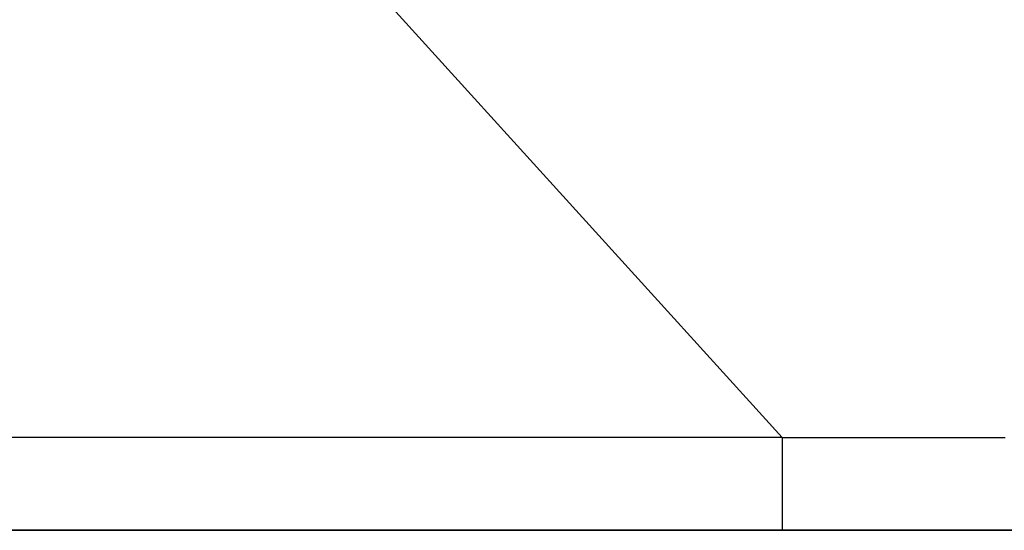
# Model space of a CAD drawing. Extents: x 22 to 1222, y 45 to 840.
# Drawn here: x 1069 to 1072, y 222 to 223 of the extents above; entities that cross this region are included whole.
import ezdxf

# ---------------------------------------------------------------- set-up
doc = ezdxf.new("R2010")
doc.units = 0
doc.header["$LTSCALE"] = 3
for name, color, linetype in [('カバー', 7, 'CONTINUOUS'), ('寸法', 7, 'CONTINUOUS'), ('躯体', 7, 'CONTINUOUS')]:
    doc.layers.add(name, color=color, linetype=linetype)

# ---------------------------------------------------------------- blocks, each defined once
blk = doc.blocks.new('BK4')
at = {"layer": 'カバー', "color": 0, "linetype": 'CONTINUOUS'}
for p, q in [((1071.4999, 222.1189), (1069.1586, 224.697)), ((1071.4999, 222.1189), (1036.1999, 222.1189)), ((1071.4999, 222.1189), (1071.4999, 221.8189)), ((1036.1999, 221.8189), (1071.4999, 221.8189)), ((1071.4999, 221.8189), (1074.4999, 221.8189))]:
    blk.add_line(p, q, dxfattribs=at)
blk.add_lwpolyline([(1071.4999, 222.1189), (1071.5065, 222.1189), (1071.5132, 222.1189), (1071.5198, 222.1189), (1071.5265, 222.1189), (1071.5332, 222.1189), (1071.5398, 222.1189), (1071.5465, 222.1189), (1071.5532, 222.1189), (1071.5599, 222.1189), (1071.5666, 222.1189), (1071.5733, 222.1189), (1071.58, 222.1189), (1071.5867, 222.1189), (1071.5935, 222.1189), (1071.6002, 222.1189), (1071.6069, 222.1189), (1071.6137, 222.1189), (1071.6204, 222.1189), (1071.6272, 222.1189), (1071.6339, 222.1189), (1071.6407, 222.1189), (1071.6474, 222.1189), (1071.6542, 222.1189), (1071.661, 222.1189), (1071.6678, 222.1189), (1071.6746, 222.1189), (1071.6814, 222.1189), (1071.6882, 222.1189), (1071.695, 222.1189), (1071.7018, 222.1189), (1071.7086, 222.1189), (1071.7154, 222.1189), (1071.7222, 222.1189), (1071.729, 222.1189), (1071.7359, 222.1189), (1071.7427, 222.1189), (1071.7495, 222.1189), (1071.7564, 222.1189), (1071.7632, 222.1189), (1071.7701, 222.1189), (1071.7769, 222.1189), (1071.7838, 222.1189), (1071.7907, 222.1189), (1071.7975, 222.1189), (1071.8044, 222.1189), (1071.8113, 222.1189), (1071.8182, 222.1189), (1071.8251, 222.1189), (1071.8319, 222.1189), (1071.8388, 222.1189), (1071.8457, 222.1189), (1071.8526, 222.1189), (1071.8595, 222.1189), (1071.8664, 222.1189), (1071.8733, 222.1189), (1071.8803, 222.1189), (1071.8872, 222.1189), (1071.8941, 222.1189), (1071.901, 222.1189), (1071.9079, 222.1189), (1071.9149, 222.1189), (1071.9218, 222.1189), (1071.9287, 222.1189), (1071.9357, 222.1189), (1071.9426, 222.1189), (1071.9496, 222.1189), (1071.9565, 222.1189), (1071.9635, 222.1189), (1071.9704, 222.1189), (1071.9774, 222.1189), (1071.9843, 222.1189), (1071.9913, 222.1189), (1071.9982, 222.1189), (1072.0052, 222.1189), (1072.0122, 222.1189), (1072.0191, 222.1189), (1072.0261, 222.1189), (1072.0331, 222.1189), (1072.04, 222.1189), (1072.047, 222.1189), (1072.054, 222.1189), (1072.061, 222.1189), (1072.0679, 222.1189), (1072.0749, 222.1189), (1072.0819, 222.1189), (1072.0889, 222.1189), (1072.0959, 222.1189), (1072.1029, 222.1189), (1072.1099, 222.1189), (1072.1168, 222.1189), (1072.1238, 222.1189), (1072.1308, 222.1189), (1072.1378, 222.1189), (1072.1448, 222.1189), (1072.1518, 222.1189), (1072.1588, 222.1189), (1072.1658, 222.1189), (1072.1728, 222.1189), (1072.1798, 222.1189), (1072.1868, 222.1189), (1072.1938, 222.1189), (1072.2008, 222.1189), (1072.2078, 222.1189), (1072.2148, 222.1189), (1072.2218, 222.1189)], dxfattribs=at)
blk = doc.blocks.new('BK90')
at = {"layer": '寸法', "color": 0, "linetype": 'CONTINUOUS'}
blk.add_line((1064.1999, 221.8189), (1085.1999, 221.8189), dxfattribs=at)

msp = doc.modelspace()

# ---------------------------------------------------------------- linework, layer by layer
at = {"layer": '躯体', "color": 0, "linetype": 'CONTINUOUS'}
msp.add_line((1096.1999, 221.8189), (976.1999, 221.8189), dxfattribs=at)

# ---------------------------------------------------------------- block references
at = {"layer": 'カバー'}
msp.add_blockref('BK4', (0, 0), dxfattribs=at)
at = {"layer": '寸法'}
msp.add_blockref('BK90', (0, 0), dxfattribs=at)

doc.saveas('drawing.dxf')
